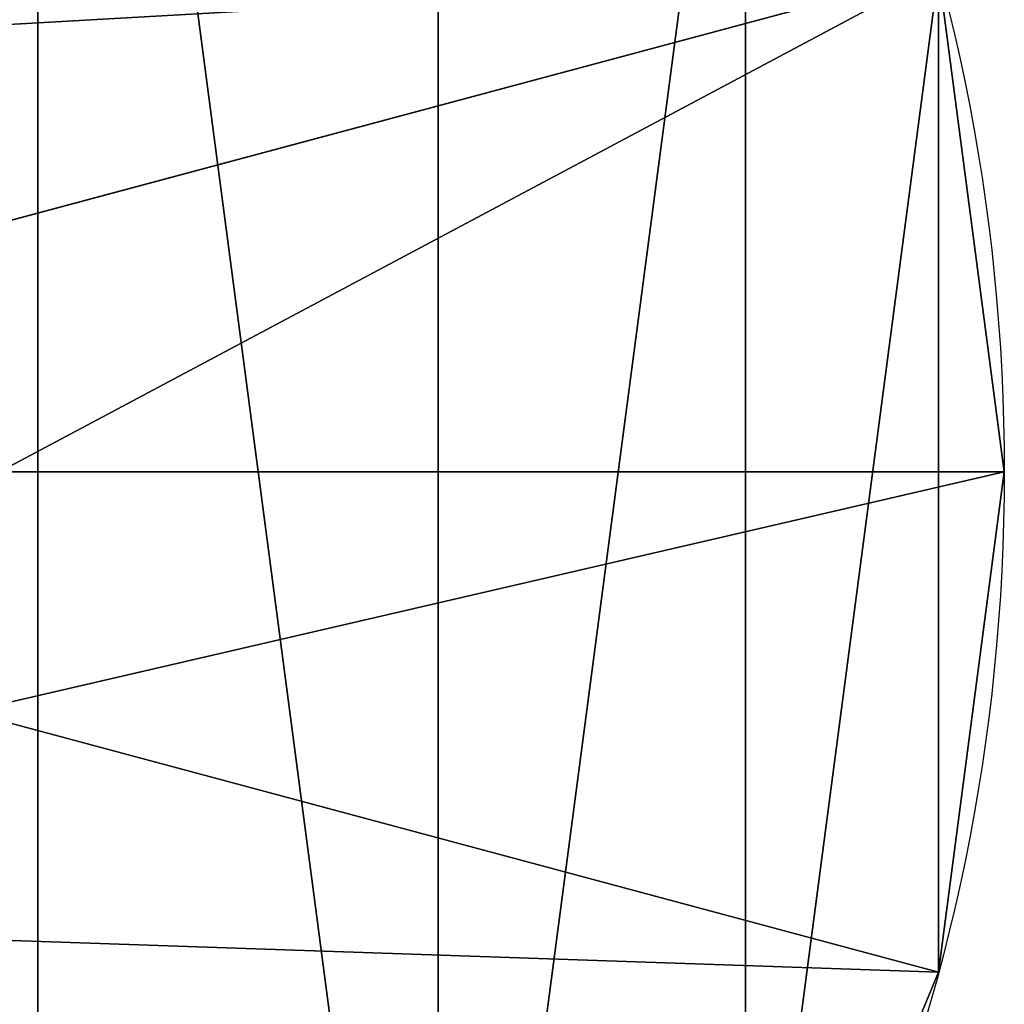
# Model space of a CAD drawing. Extents: x -434 to -194, y 558 to 763.
# Drawn here: x -196 to -194, y 562 to 564 of the extents above; entities that cross this region are included whole.
import ezdxf

# ---------------------------------------------------------------- set-up
doc = ezdxf.new("R2010")
doc.units = 0
doc.header["$LTSCALE"] = 2.54
doc.layers.get('0').update_dxf_attribs({"color": 13, "linetype": 'CONTINUOUS'})

# ---------------------------------------------------------------- blocks, each defined once
blk = doc.blocks.new('GROUP_285')
at = {"color": 0}
for p, q in [((9.8296, 6.2941, 150), (7.3182, 5.6212, 160)), ((9.8296, 6.2941, 150), (7.3182, 5.6212, 160)), ((10, 5, 150), (7.4, 5, 160)), ((10, 5, 150), (7.4, 5, 160)), ((10, 5), (10, 5, 150)), ((10, 5), (10, 5, 150)), ((9.8296, 3.7059, 150), (7.3182, 4.3788, 160)), ((9.8296, 3.7059, 150), (7.3182, 4.3788, 160)), ((9.8296, 3.7059), (9.8296, 3.7059, 150)), ((9.8296, 3.7059), (9.8296, 3.7059, 150))]:
    blk.add_line(p, q, dxfattribs=at)
for centre in [(5, 5), (5, 5, 150), (5, 5), (5, 5, 150), (5, 5), (5, 5, 150), (5, 5), (5, 5, 150), (5, 5), (5, 5, 150), (5, 5), (5, 5), (5, 5, 150), (5, 5), (5, 5, 150), (5, 5, 150), (5, 5, 150), (5, 5), (5, 5, 150), (5, 5), (5, 5, 150), (5, 5), (5, 5, 150), (5, 5), (5, 5, 150), (5, 5, 150), (5, 5, 150), (5, 5, 150), (5, 5, 150), (5, 5, 150), (5, 5, 150), (5, 5, 150), (5, 5, 150), (5, 5, 150), (5, 5), (5, 5, 150), (5, 5), (5, 5, 150), (5, 5, 150), (5, 5), (5, 5, 150), (5, 5), (5, 5, 150), (5, 5, 150), (5, 5), (5, 5, 150), (5, 5), (5, 5, 150), (5, 5), (5, 5, 150), (5, 5), (5, 5, 150), (5, 5, 150), (5, 5), (5, 5, 150), (5, 5), (5, 5, 150), (5, 5, 150), (5, 5, 150), (5, 5, 150), (5, 5), (5, 5, 150), (5, 5, 150), (5, 5, 150), (5, 5), (5, 5, 150), (5, 5, 150), (5, 5, 150), (5, 5, 150), (5, 5), (5, 5, 150), (5, 5, 150), (5, 5, 150)]:
    blk.add_circle(centre, 5, dxfattribs=at)
mesh = blk.add_polyface(dxfattribs=at)
corners = [(0.1704, 6.2941), (0.1704, 3.7059), (0, 5), (0.6699, 7.5), (0.6699, 2.5), (1.4645, 8.5355), (1.4645, 1.4645), (2.5, 9.3301), (2.5, 0.6699), (3.7059, 9.8296), (3.7059, 0.1704), (5, 0), (5, 10), (6.2941, 9.8296), (6.2941, 0.1704), (7.5, 9.3301), (7.5, 0.6699), (8.5355, 1.4645), (8.5355, 8.5355), (9.3301, 7.5), (9.3301, 2.5), (9.8296, 6.2941), (9.8296, 3.7059), (10, 5)]
mesh.append_faces([[corners[k] for k in face] for face in [(0, 1, 2), (22, 21, 23)]], dxfattribs={"vtx0": -1, "color": 0})
mesh.append_faces([[corners[k] for k in face] for face in [(1, 3, 4), (4, 5, 6), (6, 7, 8), (8, 9, 10), (10, 9, 11), (11, 13, 14), (14, 15, 16), (16, 15, 17), (17, 19, 20), (20, 21, 22)]], dxfattribs={"vtx0": -1, "vtx1": -1, "color": 0})
mesh.append_faces([[corners[k] for k in face] for face in [(1, 0, 3), (4, 3, 5), (6, 5, 7), (8, 7, 9), (11, 9, 12), (11, 12, 13), (14, 13, 15), (17, 15, 18), (17, 18, 19), (20, 19, 21)]], dxfattribs={"vtx0": -1, "vtx2": -1, "color": 0})
mesh = blk.add_polyface(dxfattribs=at)
corners = [(9.8296, 6.2941, 150), (7.1035, 6.1396, 160), (7.3182, 5.6212, 160), (7.0785, 6.2, 160), (9.3301, 7.5, 150)]
mesh.append_faces([[corners[k] for k in face] for face in [(0, 1, 2), (3, 0, 4)]], dxfattribs={"vtx0": -1, "color": 0})
mesh.append_faces([[corners[k] for k in face] for face in [(1, 0, 3)]], dxfattribs={"vtx0": -1, "vtx1": -1, "color": 0})
mesh = blk.add_polyface(dxfattribs=at)
corners = [(9.8296, 6.2941, 150), (7.4, 5, 160), (10, 5, 150), (7.3182, 5.6212, 160)]
mesh.append_faces([[corners[k] for k in face] for face in [(0, 1, 2), (1, 0, 3)]], dxfattribs={"vtx0": -1, "color": 0})
mesh = blk.add_polyface(dxfattribs=at)
corners = [(9.8296, 6.2941), (10, 5, 150), (10, 5), (9.8296, 6.2941, 150)]
mesh.append_faces([[corners[k] for k in face] for face in [(0, 1, 2), (1, 0, 3)]], dxfattribs={"vtx0": -1, "color": 0})
mesh = blk.add_polyface(dxfattribs=at)
corners = [(10, 5, 150), (7.3182, 4.3788, 160), (9.8296, 3.7059, 150), (7.4, 5, 160)]
mesh.append_faces([[corners[k] for k in face] for face in [(0, 1, 2), (1, 0, 3)]], dxfattribs={"vtx0": -1, "color": 0})
mesh = blk.add_polyface(dxfattribs=at)
corners = [(10, 5), (9.8296, 3.7059, 150), (9.8296, 3.7059), (10, 5, 150)]
mesh.append_faces([[corners[k] for k in face] for face in [(0, 1, 2), (1, 0, 3)]], dxfattribs={"vtx0": -1, "color": 0})
mesh = blk.add_polyface(dxfattribs=at)
corners = [(9.8296, 3.7059, 150), (7.0785, 3.8, 160), (9.3301, 2.5, 150), (7.3182, 4.3788, 160)]
mesh.append_faces([[corners[k] for k in face] for face in [(0, 1, 2), (1, 0, 3)]], dxfattribs={"vtx0": -1, "color": 0})
mesh = blk.add_polyface(dxfattribs=at)
corners = [(9.3301, 2.5, 150), (6.6971, 3.3029, 160), (8.5355, 1.4645, 150), (7.0785, 3.8, 160)]
mesh.append_faces([[corners[k] for k in face] for face in [(0, 1, 2), (1, 0, 3)]], dxfattribs={"vtx0": -1, "color": 0})
mesh = blk.add_polyface(dxfattribs=at)
corners = [(9.8296, 3.7059), (9.3301, 2.5, 150), (9.3301, 2.5), (9.8296, 3.7059, 150)]
mesh.append_faces([[corners[k] for k in face] for face in [(0, 1, 2), (1, 0, 3)]], dxfattribs={"vtx0": -1, "color": 0})

msp = doc.modelspace()

# ---------------------------------------------------------------- block references
at = {"color": 254}
msp.add_blockref('GROUP_285', (-203.7413, 558.018, 1.6575), dxfattribs=at)

doc.saveas('drawing.dxf')
